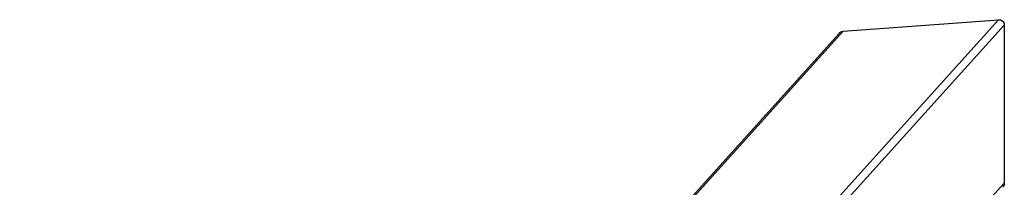
# Model space of a CAD drawing. Units: millimetres. Extents: x -1646 to 21754, y -2000 to 2000.
# Drawn here: x -3 to 964, y 1159 to 1323 of the extents above; entities that cross this region are included whole.
import ezdxf

# ---------------------------------------------------------------- set-up
doc = ezdxf.new("R2010")
doc.units = ezdxf.units.MM
doc.layers.add('ORG6002CY 2D', color=7, linetype='Continuous', true_color=0x000000)

msp = doc.modelspace()

# ---------------------------------------------------------------- linework, layer by layer
at = {"layer": 'ORG6002CY 2D', "color": 18, "lineweight": -3, "true_color": 0x000000}
for points in [[(142.78, 419.42), (958.36, 1323.18)], [(963.98, 1317.89), (148.41, 414.15)], [(805.63, 1311.83), (958.36, 1323.18)], [(958.36, 1323.18), (958.5, 1323.19), (958.63, 1323.19), (958.77, 1323.2), (958.91, 1323.19), (959.04, 1323.19), (959.18, 1323.18), (959.31, 1323.17), (959.45, 1323.15), (959.58, 1323.14), (959.72, 1323.11), (959.85, 1323.09), (959.98, 1323.06), (960.11, 1323.03), (960.24, 1322.99), (960.38, 1322.95), (960.5, 1322.91), (960.63, 1322.86), (960.76, 1322.81), (960.89, 1322.76), (961.01, 1322.71), (961.13, 1322.65), (961.25, 1322.58), (961.37, 1322.52), (961.49, 1322.45), (961.6, 1322.38), (961.72, 1322.3), (961.83, 1322.22), (961.94, 1322.14), (962.04, 1322.06), (962.15, 1321.97), (962.25, 1321.88), (962.35, 1321.79), (962.45, 1321.7), (962.55, 1321.6), (962.64, 1321.5), (962.73, 1321.4), (962.81, 1321.29), (962.9, 1321.18), (962.98, 1321.08), (963.06, 1320.96), (963.13, 1320.85), (963.2, 1320.74), (963.27, 1320.62), (963.34, 1320.5), (963.4, 1320.38), (963.46, 1320.26), (963.52, 1320.14), (963.57, 1320.01), (963.62, 1319.88), (963.67, 1319.76), (963.71, 1319.63), (963.75, 1319.5), (963.79, 1319.37), (963.82, 1319.24), (963.85, 1319.1), (963.88, 1318.97), (963.91, 1318.84), (963.93, 1318.7), (963.94, 1318.57), (963.96, 1318.43), (963.97, 1318.3), (963.98, 1318.16), (963.98, 1318.03), (963.98, 1317.89)], [(963.98, 1317.89), (964, 1162.86)], [(-3.34, 417.84), (801.62, 1309.83)], [(805.63, 1311.83), (0.27, 419.4)], [(801.62, 1309.83), (801.74, 1309.96), (801.84, 1310.06), (801.94, 1310.16), (802.05, 1310.26), (802.15, 1310.35), (802.26, 1310.44), (802.37, 1310.53), (802.48, 1310.62), (802.6, 1310.71), (802.71, 1310.79), (802.83, 1310.87), (802.95, 1310.94), (803.07, 1311.02), (803.2, 1311.09), (803.32, 1311.16), (803.45, 1311.22), (803.58, 1311.29), (803.71, 1311.35), (803.84, 1311.4), (803.97, 1311.46), (804.1, 1311.51), (804.24, 1311.55), (804.37, 1311.6), (804.51, 1311.64), (804.65, 1311.67), (804.79, 1311.71), (804.93, 1311.74), (805.07, 1311.76), (805.21, 1311.79), (805.35, 1311.81), (805.49, 1311.82), (805.63, 1311.83)], [(159.06, 270.89), (964, 1162.86)], [(964, 1162.86), (964, 1162.72), (963.99, 1162.58), (963.99, 1162.43), (963.97, 1162.29), (963.96, 1162.15), (963.94, 1162.01), (963.92, 1161.87), (963.89, 1161.73), (963.86, 1161.59), (963.83, 1161.45), (963.8, 1161.31), (963.76, 1161.18), (963.71, 1161.04), (963.67, 1160.9), (963.62, 1160.77), (963.57, 1160.64), (963.52, 1160.51), (963.46, 1160.38), (963.4, 1160.25), (963.34, 1160.13), (963.28, 1160), (963.21, 1159.88), (963.14, 1159.76), (963.07, 1159.64), (962.99, 1159.52), (962.91, 1159.4), (962.83, 1159.29), (962.75, 1159.17), (962.66, 1159.06), (962.57, 1158.95), (962.48, 1158.85), (962.39, 1158.74)]]:
    msp.add_lwpolyline(points, dxfattribs=at)

doc.saveas('drawing.dxf')
